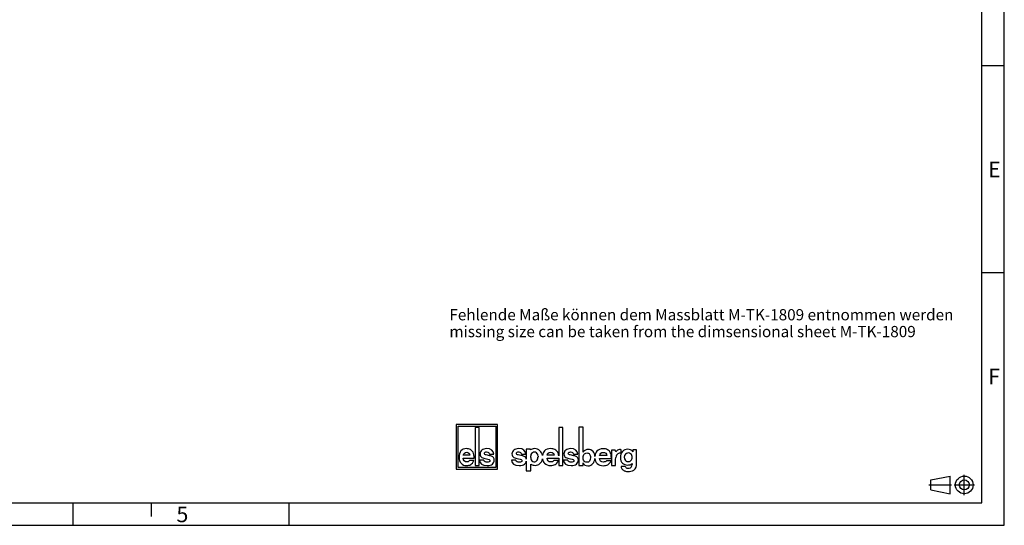
# Model space of a CAD drawing. Units: millimetres. Extents: x 0 to 420, y 0 to 297.
# Drawn here: x 201 to 420, y 0 to 113 of the extents above; entities that cross this region are included whole.
import ezdxf

# ---------------------------------------------------------------- set-up
doc = ezdxf.new("R2010")
doc.units = ezdxf.units.MM
doc.header["$LTSCALE"] = 23.1
doc.linetypes.add('CENTER', pattern=[0.6, 0.375, -0.075, 0.075, -0.075])
for name, color, linetype in [('M-614-404-01_DXF_FORMAT', 7, 'CONTINUOUS'), ('M-614-404-01_DXF_TEXT', 7, 'CONTINUOUS'), ('M-614-404-01DXF_CONTINUOUS_LINE', 7, 'CONTINUOUS')]:
    doc.layers.add(name, color=color, linetype=linetype)
doc.styles.get("Standard").update_dxf_attribs({"font": 'txt', "width": 0.7})
doc.styles.add('TEXTSTYLE_3', font='txt', dxfattribs={"width": 0.785714})
doc.styles.add('TEXTSTYLE_7', font='txt', dxfattribs={"width": 0.857143})

# ---------------------------------------------------------------- blocks, each defined once
blk = doc.blocks.new('SYMBOL_27_BL5', base_point=(408.29, 9))
at = {"layer": 'M-614-404-01DXF_CONTINUOUS_LINE', "color": 2, "linetype": 'CONTINUOUS'}
for p, q in [((403.65, 10.12), (407.94, 10.97)), ((407.94, 7.03), (407.94, 10.97)), ((403.65, 7.87), (403.65, 10.12)), ((411.1, 9), (411.1, 9.02)), ((403.65, 7.87), (407.94, 7.03))]:
    blk.add_line(p, q, dxfattribs=at)
at = {"layer": 'M-614-404-01DXF_CONTINUOUS_LINE', "color": 8, "linetype": 'CENTER'}
for p, q in [((411.1, 6.75), (411.1, 11.25)), ((403.23, 9.02), (408.23, 9.02)), ((408.85, 9), (413.35, 9))]:
    blk.add_line(p, q, dxfattribs=at)
at = {"layer": 'M-614-404-01DXF_CONTINUOUS_LINE', "color": 2, "linetype": 'CONTINUOUS'}
for radius in [1.97, 1.12]:
    blk.add_circle((411.1, 9), radius, dxfattribs=at)
blk = doc.blocks.new('SYMBOL_28_BL6', base_point=(317.98, 17.25))
at = {"layer": 'M-614-404-01DXF_CONTINUOUS_LINE', "color": 5, "linetype": 'CONTINUOUS'}
for p, q in [((297.93, 22.5), (297.93, 12.5)), ((307.13, 22.5), (297.93, 22.5)), ((298.33, 12.9), (298.33, 22.1)), ((298.33, 22.1), (306.73, 22.1)), ((306.73, 22.1), (306.73, 12.9)), ((307.13, 12.5), (307.13, 22.5)), ((302.13, 21.81), (302.13, 13.31)), ((303, 21.81), (302.13, 21.81)), ((303, 13.31), (303, 21.81)), ((320.75, 21.81), (320.75, 15.47)), ((321.65, 21.81), (320.75, 21.81)), ((321.65, 13.34), (321.65, 21.81)), ((325.22, 21.84), (325.22, 13.35)), ((326.21, 21.84), (325.22, 21.84)), ((326.21, 16.29), (326.21, 21.84)), ((300.95, 15.6), (299.5, 15.6)), ((305.42, 15.51), (304.61, 15.7)), ((305.32, 15.88), (306.27, 15.88)), ((312.58, 15.51), (311.74, 15.7)), ((312.47, 15.88), (313.44, 15.88)), ((313.53, 16.98), (313.53, 14.74)), ((314.45, 16.98), (313.53, 16.98)), ((314.48, 16.79), (314.45, 16.98)), ((314.51, 15.1), (314.51, 15.49)), ((316.14, 15.43), (316.14, 15.21)), ((319.73, 15.6), (318.14, 15.6)), ((324.15, 15.51), (323.31, 15.69)), ((324.04, 15.88), (325.01, 15.88)), ((331.44, 15.57), (329.85, 15.57)), ((333.36, 16.77), (332.51, 16.77)), ((332.51, 16.77), (332.51, 13.34)), ((333.49, 16.4), (333.36, 16.77)), ((334.49, 16.08), (334.64, 16.06)), ((334.64, 16.06), (334.64, 16.81)), ((338.04, 16.84), (337.27, 16.84)), ((337.27, 16.84), (337.27, 16.39)), ((338.04, 13.35), (338.04, 16.84)), ((299.49, 14.94), (301.9, 14.94)), ((301.86, 14.42), (300.91, 14.42)), ((302.13, 13.31), (303, 13.31)), ((304.07, 14.55), (303.12, 14.55)), ((311.19, 14.55), (310.22, 14.55)), ((313.53, 14.33), (313.53, 12.12)), ((314.53, 12.12), (314.53, 13.6)), ((318.14, 14.95), (320.75, 14.95)), ((320.73, 14.43), (319.69, 14.43)), ((320.75, 14.95), (320.75, 13.34)), ((320.75, 13.34), (321.65, 13.34)), ((322.76, 14.55), (321.79, 14.55)), ((325.22, 13.35), (326.17, 13.35)), ((326.17, 13.35), (326.17, 13.95)), ((329.84, 14.92), (332.48, 14.92)), ((332.44, 14.4), (331.4, 14.4)), ((332.51, 13.34), (333.42, 13.34)), ((333.42, 14.7), (333.46, 15.12)), ((333.42, 13.34), (333.42, 14.7)), ((297.93, 12.5), (307.13, 12.5)), ((306.73, 12.9), (298.33, 12.9)), ((313.53, 12.12), (314.53, 12.12)), ((335.58, 13.08), (334.64, 13.08))]:
    blk.add_line(p, q, dxfattribs=at)
for centre, radius, start, end in [((304.83, 12.99), 2.59, 69.2758, 76.8543), ((311.98, 12.88), 2.7, 69.7119, 77.1464), ((315.35, 15.49), 0.832, 105.466, 180), ((315.33, 15.55), 0.772, 31.7883, 105.466), ((315.13, 15.43), 1.01, 0, 31.7883), ((315.2, 15.19), 1.97, 11.312, 46.3381), ((323.54, 12.87), 2.7, 69.7119, 77.1464), ((334.77, 14.97), 1.31, 148.1557, 173.6978), ((334.36, 15.27), 0.81, 100.4697, 150.7958), ((334.4, 15.03), 1.05, 85.4035, 100.4697), ((334.46, 16.52), 0.345, 59.0327, 85.0304), ((336.36, 15.16), 1, 136.017, 224.1104), ((336.25, 15.26), 0.86, 5.5735, 136.017), ((315.65, 15.1), 1.14, 180, 207.1129), ((315.33, 14.93), 0.772, 207.1129, 343.6739), ((315.52, 15.05), 1.69, 262.2255, 297.774), ((314.37, 15.21), 1.76, 343.6739, 360), ((316.06, 14.02), 0.527, 297.774, 318.4232), ((315.2, 15.19), 1.97, 309.7463, 348.1343), ((336.25, 15), 0.816, 221.6999, 329.3664), ((336.14, 13.51), 0.946, 324.7131, 3.2978), ((336.12, 15.16), 1, 325.2838, 10.5326), ((340.4, 13.76), 3.32, 179.9742, 183.2978), ((336.77, 13.35), 1.27, 287.7363, 360), ((336.03, 13.6), 1.6, 236.3397, 262.5863), ((336.14, 13.32), 0.607, 202.8281, 268.9291), ((336.22, 15.08), 3.08, 262.5863, 287.7363), ((336.28, 20.72), 8.01, 268.9291, 271.0709), ((336.42, 13.32), 0.607, 271.0709, 324.7131)]:
    blk.add_arc(centre, radius, start, end, dxfattribs=at)
for points in [[(298.97, 16.56), (298.69, 16.21), (298.55, 15.74), (298.55, 15.14)], [(300.23, 17.08), (299.68, 17.08), (299.26, 16.91), (298.97, 16.56)], [(299.5, 15.6), (299.57, 16.05), (299.82, 16.27), (300.25, 16.27)], [(301.09, 16.88), (300.84, 17.02), (300.56, 17.08), (300.23, 17.08)], [(300.25, 16.27), (300.67, 16.27), (300.91, 16.05), (300.95, 15.6)], [(301.67, 16.27), (301.53, 16.54), (301.33, 16.74), (301.09, 16.88)], [(301.9, 14.94), (301.89, 15.55), (301.82, 15.99), (301.67, 16.27)], [(303.63, 16.77), (303.37, 16.55), (303.24, 16.27), (303.24, 15.91)], [(303.24, 15.91), (303.24, 15.52), (303.38, 15.26), (303.65, 15.12)], [(304.69, 17.08), (304.24, 17.08), (303.89, 16.98), (303.63, 16.77)], [(304.19, 16.04), (304.19, 16.14), (304.23, 16.21), (304.33, 16.27)], [(304.32, 15.8), (304.23, 15.85), (304.19, 15.93), (304.19, 16.04)], [(304.61, 15.7), (304.49, 15.72), (304.4, 15.75), (304.32, 15.8)], [(304.33, 16.27), (304.43, 16.33), (304.55, 16.36), (304.69, 16.36)], [(306.27, 15.88), (306.21, 16.68), (305.69, 17.08), (304.69, 17.08)], [(304.69, 16.36), (305.05, 16.36), (305.26, 16.2), (305.32, 15.88)], [(306.27, 14.99), (306.18, 15.18), (306, 15.32), (305.75, 15.41)], [(310.74, 16.77), (310.48, 16.55), (310.34, 16.27), (310.34, 15.91)], [(310.34, 15.91), (310.34, 15.52), (310.48, 15.26), (310.76, 15.12)], [(311.83, 17.08), (311.37, 17.08), (311.01, 16.98), (310.74, 16.77)], [(311.31, 16.04), (311.31, 16.14), (311.36, 16.21), (311.46, 16.27)], [(311.45, 15.8), (311.36, 15.84), (311.31, 15.92), (311.31, 16.04)], [(311.74, 15.7), (311.62, 15.72), (311.53, 15.75), (311.45, 15.8)], [(311.46, 16.27), (311.56, 16.33), (311.68, 16.36), (311.83, 16.36)], [(313.44, 15.88), (313.38, 16.68), (312.85, 17.08), (311.83, 17.08)], [(311.83, 16.36), (312.2, 16.36), (312.41, 16.2), (312.47, 15.88)], [(313.45, 14.99), (313.35, 15.18), (313.17, 15.31), (312.91, 15.41)], [(314.8, 16.99), (314.7, 16.95), (314.59, 16.88), (314.48, 16.79)], [(315.37, 17.09), (315.15, 17.09), (314.96, 17.05), (314.8, 16.99)], [(316.56, 16.61), (316.26, 16.93), (315.87, 17.09), (315.37, 17.09)], [(317.57, 16.56), (317.33, 16.3), (317.19, 15.97), (317.13, 15.57)], [(318.95, 17.09), (318.34, 17.09), (317.88, 16.91), (317.57, 16.56)], [(318.14, 15.6), (318.22, 16.05), (318.5, 16.28), (318.96, 16.28)], [(319.88, 16.88), (319.61, 17.02), (319.3, 17.09), (318.95, 17.09)], [(318.96, 16.28), (319.43, 16.28), (319.68, 16.05), (319.73, 15.6)], [(320.53, 16.27), (320.37, 16.54), (320.15, 16.75), (319.88, 16.88)], [(320.75, 15.47), (320.71, 15.81), (320.64, 16.08), (320.53, 16.27)], [(322.31, 16.76), (322.04, 16.55), (321.91, 16.26), (321.91, 15.91)], [(321.91, 15.91), (321.91, 15.52), (322.05, 15.26), (322.33, 15.12)], [(323.4, 17.08), (322.94, 17.08), (322.58, 16.97), (322.31, 16.76)], [(322.88, 16.03), (322.88, 16.13), (322.93, 16.21), (323.03, 16.27)], [(323.01, 15.79), (322.92, 15.84), (322.88, 15.92), (322.88, 16.03)], [(323.31, 15.69), (323.19, 15.71), (323.09, 15.75), (323.01, 15.79)], [(323.03, 16.27), (323.12, 16.32), (323.25, 16.35), (323.4, 16.35)], [(325.01, 15.88), (324.95, 16.68), (324.42, 17.08), (323.4, 17.08)], [(323.4, 16.35), (323.77, 16.35), (323.98, 16.19), (324.04, 15.88)], [(325.02, 14.99), (324.91, 15.17), (324.74, 15.31), (324.48, 15.41)], [(326.2, 15.08), (326.2, 15.46), (326.3, 15.74), (326.52, 15.93)], [(326.69, 16.78), (326.51, 16.7), (326.35, 16.54), (326.21, 16.29)], [(326.52, 15.93), (326.66, 16.06), (326.83, 16.12), (327.04, 16.12)], [(327.29, 16.91), (327.07, 16.91), (326.87, 16.87), (326.69, 16.78)], [(327.04, 16.12), (327.28, 16.12), (327.47, 16.03), (327.62, 15.86)], [(328.42, 16.42), (328.15, 16.74), (327.77, 16.91), (327.29, 16.91)], [(327.62, 15.86), (327.76, 15.68), (327.83, 15.43), (327.83, 15.1)], [(328.81, 15.34), (328.78, 15.77), (328.65, 16.13), (328.42, 16.42)], [(329.27, 16.53), (329, 16.23), (328.85, 15.83), (328.81, 15.34)], [(330.65, 17.06), (330.05, 17.06), (329.59, 16.88), (329.27, 16.53)], [(329.85, 15.57), (329.93, 16.02), (330.2, 16.25), (330.67, 16.25)], [(331.59, 16.85), (331.32, 16.99), (331.01, 17.06), (330.65, 17.06)], [(330.67, 16.25), (331.13, 16.25), (331.39, 16.02), (331.44, 15.57)], [(332.23, 16.24), (332.07, 16.51), (331.86, 16.72), (331.59, 16.85)], [(332.48, 14.92), (332.47, 15.52), (332.39, 15.96), (332.23, 16.24)], [(334.32, 16.87), (334.01, 16.87), (333.73, 16.71), (333.49, 16.4)], [(334.49, 16.86), (334.42, 16.87), (334.36, 16.87), (334.32, 16.87)], [(334.96, 16.45), (334.65, 16.13), (334.5, 15.68), (334.5, 15.09)], [(336.13, 16.94), (335.66, 16.94), (335.27, 16.78), (334.96, 16.45)], [(336.74, 16.83), (336.56, 16.9), (336.35, 16.94), (336.13, 16.94)], [(337.27, 16.39), (337.1, 16.61), (336.93, 16.76), (336.74, 16.83)], [(298.55, 15.14), (298.55, 14.6), (298.7, 14.16), (299, 13.82)], [(299, 13.82), (299.31, 13.48), (299.72, 13.31), (300.25, 13.31)], [(300.29, 14.13), (299.8, 14.13), (299.53, 14.4), (299.49, 14.94)], [(300.25, 13.31), (300.59, 13.31), (300.9, 13.39), (301.15, 13.53)], [(300.6, 14.18), (300.52, 14.14), (300.42, 14.13), (300.29, 14.13)], [(300.91, 14.42), (300.79, 14.29), (300.69, 14.21), (300.6, 14.18)], [(301.15, 13.53), (301.41, 13.68), (301.65, 13.98), (301.86, 14.42)], [(303.12, 14.55), (303.17, 13.73), (303.74, 13.31), (304.81, 13.31)], [(303.65, 15.12), (303.9, 14.99), (304.24, 14.89), (304.66, 14.82)], [(304.34, 14.14), (304.19, 14.21), (304.1, 14.34), (304.07, 14.55)], [(304.83, 14.04), (304.65, 14.04), (304.49, 14.07), (304.34, 14.14)], [(304.66, 14.82), (304.91, 14.78), (305.11, 14.72), (305.25, 14.65)], [(304.81, 13.31), (305.33, 13.31), (305.72, 13.43), (305.98, 13.65)], [(305.25, 14.13), (305.14, 14.07), (305, 14.04), (304.83, 14.04)], [(305.25, 14.65), (305.37, 14.6), (305.43, 14.5), (305.43, 14.37)], [(305.43, 14.37), (305.43, 14.27), (305.37, 14.19), (305.25, 14.13)], [(305.98, 13.65), (306.24, 13.88), (306.37, 14.18), (306.37, 14.55)], [(306.37, 14.55), (306.37, 14.72), (306.34, 14.87), (306.27, 14.99)], [(310.22, 14.55), (310.28, 13.72), (310.85, 13.31), (311.95, 13.31)], [(310.76, 15.12), (311.02, 14.99), (311.37, 14.89), (311.8, 14.82)], [(311.47, 14.14), (311.31, 14.2), (311.22, 14.34), (311.19, 14.55)], [(311.97, 14.04), (311.79, 14.04), (311.62, 14.07), (311.47, 14.14)], [(311.8, 14.82), (312.06, 14.78), (312.26, 14.72), (312.4, 14.65)], [(311.95, 13.31), (312.48, 13.31), (312.88, 13.43), (313.15, 13.65)], [(312.4, 14.13), (312.29, 14.07), (312.14, 14.04), (311.97, 14.04)], [(312.4, 14.65), (312.52, 14.6), (312.58, 14.5), (312.58, 14.37)], [(312.58, 14.37), (312.58, 14.27), (312.52, 14.19), (312.4, 14.13)], [(313.15, 13.65), (313.36, 13.83), (313.49, 14.06), (313.53, 14.33)], [(313.53, 14.74), (313.52, 14.83), (313.49, 14.91), (313.45, 14.99)], [(314.53, 13.6), (314.63, 13.53), (314.72, 13.49), (314.8, 13.46)], [(314.8, 13.46), (314.95, 13.41), (315.12, 13.39), (315.29, 13.38)], [(317.12, 14.78), (317.18, 14.4), (317.34, 14.08), (317.6, 13.82)], [(317.6, 13.82), (317.93, 13.48), (318.39, 13.32), (318.97, 13.32)], [(319, 14.13), (318.47, 14.13), (318.18, 14.4), (318.14, 14.95)], [(318.97, 13.32), (319.34, 13.32), (319.67, 13.39), (319.96, 13.54)], [(319.35, 14.18), (319.26, 14.15), (319.15, 14.13), (319, 14.13)], [(319.69, 14.43), (319.56, 14.29), (319.44, 14.21), (319.35, 14.18)], [(319.96, 13.54), (320.24, 13.68), (320.5, 13.98), (320.73, 14.43)], [(321.79, 14.55), (321.84, 13.72), (322.42, 13.31), (323.52, 13.31)], [(322.33, 15.12), (322.59, 14.99), (322.93, 14.89), (323.37, 14.82)], [(323.04, 14.13), (322.88, 14.2), (322.79, 14.34), (322.76, 14.55)], [(323.53, 14.04), (323.36, 14.04), (323.19, 14.07), (323.04, 14.13)], [(323.37, 14.82), (323.62, 14.77), (323.83, 14.72), (323.97, 14.65)], [(323.52, 13.31), (324.05, 13.31), (324.45, 13.42), (324.71, 13.65)], [(323.97, 14.13), (323.85, 14.07), (323.71, 14.04), (323.53, 14.04)], [(323.97, 14.65), (324.09, 14.59), (324.15, 14.5), (324.15, 14.37)], [(324.15, 14.37), (324.15, 14.27), (324.09, 14.19), (323.97, 14.13)], [(324.71, 13.65), (324.98, 13.87), (325.12, 14.17), (325.12, 14.54)], [(325.12, 14.54), (325.12, 14.71), (325.08, 14.86), (325.02, 14.99)], [(326.17, 13.95), (326.34, 13.48), (326.7, 13.25), (327.26, 13.25)], [(326.6, 14.14), (326.33, 14.3), (326.2, 14.61), (326.2, 15.08)], [(327, 14.04), (326.85, 14.04), (326.71, 14.07), (326.6, 14.14)], [(327.83, 15.1), (327.83, 14.39), (327.56, 14.04), (327, 14.04)], [(327.26, 13.25), (327.72, 13.25), (328.1, 13.42), (328.38, 13.76)], [(328.38, 13.76), (328.64, 14.06), (328.78, 14.45), (328.81, 14.92)], [(328.81, 14.92), (328.85, 14.47), (329.01, 14.09), (329.31, 13.79)], [(329.31, 13.79), (329.64, 13.45), (330.09, 13.29), (330.67, 13.29)], [(330.71, 14.1), (330.17, 14.1), (329.88, 14.37), (329.84, 14.92)], [(330.67, 13.29), (331.05, 13.29), (331.38, 13.36), (331.66, 13.51)], [(331.06, 14.15), (330.97, 14.12), (330.85, 14.1), (330.71, 14.1)], [(331.4, 14.4), (331.26, 14.27), (331.15, 14.18), (331.06, 14.15)], [(331.66, 13.51), (331.95, 13.65), (332.2, 13.95), (332.44, 14.4)], [(334.5, 15.09), (334.5, 14.57), (334.65, 14.16), (334.96, 13.86)], [(334.96, 13.86), (335.26, 13.57), (335.65, 13.42), (336.13, 13.42)], [(336.13, 13.42), (336.5, 13.42), (336.81, 13.53), (337.08, 13.76)], [(334.64, 13.08), (334.69, 12.79), (334.79, 12.57), (334.93, 12.43)], [(334.93, 12.43), (334.99, 12.37), (335.06, 12.32), (335.14, 12.27)]]:
    blk.add_open_spline(points, degree=3, dxfattribs=at)

msp = doc.modelspace()

# ---------------------------------------------------------------- linework, layer by layer
at = {"layer": 'M-614-404-01_DXF_FORMAT', "color": 2, "linetype": 'CONTINUOUS'}
for p, q in [((420, 0), (420, 297)), ((420.00534, 102.40094), (415.00534, 102.40094)), ((420.00534, 56.24094), (415.00534, 56.24094)), ((212.49947, 4.99986), (212.49947, -0.00014)), ((230, 5), (230, 2)), ((260.62947, 4.99986), (260.62947, -0.00014)), ((0, 0), (420, 0))]:
    msp.add_line(p, q, dxfattribs=at)
at = {"layer": 'M-614-404-01_DXF_FORMAT', "color": 7, "linetype": 'CONTINUOUS'}
for p, q in [((415, 5), (415, 292)), ((14.99987, 5), (415, 5))]:
    msp.add_line(p, q, dxfattribs=at)

# ---------------------------------------------------------------- block references
at = {"layer": 'M-614-404-01DXF_CONTINUOUS_LINE', "color": 5, "linetype": 'CONTINUOUS'}
msp.add_blockref('SYMBOL_28_BL6', (317.98437, 17.25195), dxfattribs=at)
at = {"layer": 'M-614-404-01DXF_CONTINUOUS_LINE', "color": 2, "linetype": 'CONTINUOUS'}
msp.add_blockref('SYMBOL_27_BL5', (408.28845, 8.99999), dxfattribs=at)

# ---------------------------------------------------------------- texts
at = {"layer": 'M-614-404-01_DXF_FORMAT', "color": 5, "linetype": 'CONTINUOUS', "char_height": 3.493164, "width": 3.7426757, "attachment_point": 1, "line_spacing_factor": 0.9}
for s, insert, style in [('\\Q0.000018724;E', (416.38535, 81.06411), 'TEXTSTYLE_3'), ('\\Q0.000018724;F', (416.38535, 34.8941), 'TEXTSTYLE_7'), ('\\Q0.000018724;5', (235.60836, 4.18442), 'TEXTSTYLE_3')]:
    msp.add_mtext(s, dxfattribs=dict(at, insert=insert, style=style))
at = {"layer": 'M-614-404-01_DXF_TEXT', "color": 5, "linetype": 'CONTINUOUS', "insert": (296.40031, 48.17587), "char_height": 2.5, "width": 168.5535714, "attachment_point": 1, "line_spacing_factor": 0.9}
msp.add_mtext('Fehlende Maße können dem Massblatt M-TK-1809 entnommen werden\\Pmissing size can be taken from the dimsensional sheet M-TK-1809', dxfattribs=at)

doc.saveas('drawing.dxf')
